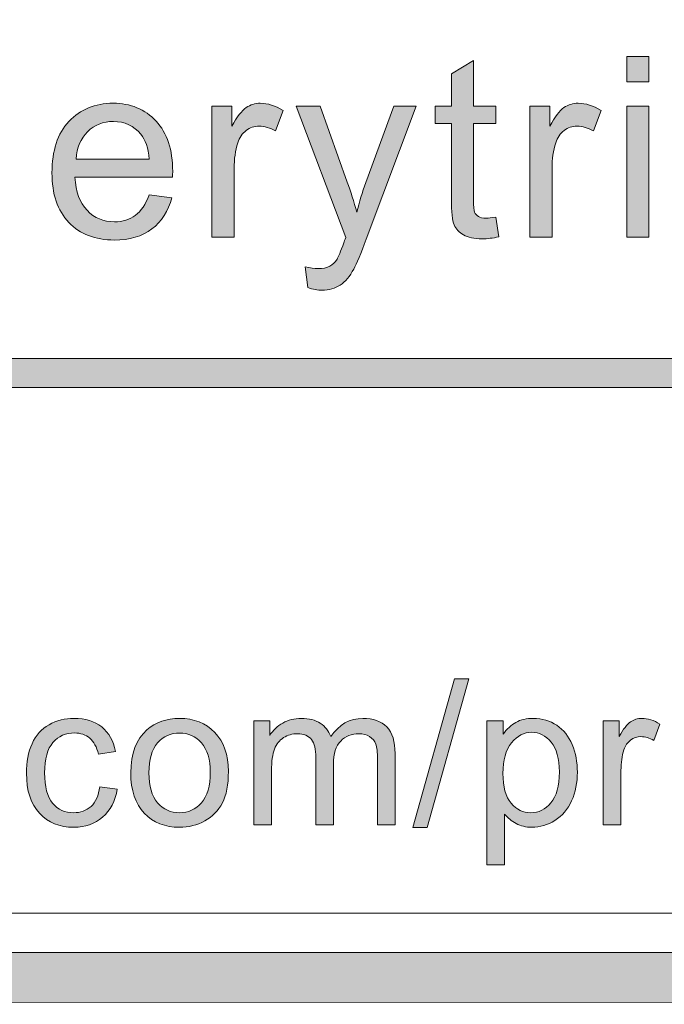
# Model space of a CAD drawing. Units: inches. Extents: x 0 to 8.9, y -11 to 2.
# Drawn here: x 2.8 to 3.2, y -10.6 to -10.1 of the extents above; entities that cross this region are included whole.
import ezdxf

# ---------------------------------------------------------------- set-up
doc = ezdxf.new("R2010")
doc.units = ezdxf.units.IN
doc.header["$MEASUREMENT"] = 0
doc.layers.add('Layer 1', color=7, linetype='Continuous', lineweight=0)

# ---------------------------------------------------------------- blocks, each defined once
blk = doc.blocks.new('Block_5')
at = {"layer": 'Layer 1'}
h = blk.add_hatch(color=7, dxfattribs=at)
h.dxf.hatch_style = 2
edge = h.paths.add_edge_path()
edge.add_spline(control_points=[(3.07498, -10.24391), (3.07498, -10.24391), (3.07652, -10.25338), (3.07652, -10.25338), (3.07351, -10.25401), (3.07081, -10.25433), (3.06843, -10.25433), (3.06453, -10.25433), (3.06152, -10.25372), (3.05938, -10.25248), (3.05723, -10.25126), (3.05573, -10.24963), (3.05485, -10.24764), (3.05398, -10.24563), (3.05354, -10.24141), (3.05354, -10.23499), (3.05354, -10.23499), (3.05354, -10.19859), (3.05354, -10.19859), (3.05354, -10.19859), (3.04568, -10.19859), (3.04568, -10.19859), (3.04568, -10.19859), (3.04568, -10.19027), (3.04568, -10.19027), (3.04568, -10.19027), (3.05354, -10.19027), (3.05354, -10.19027), (3.05354, -10.19027), (3.05354, -10.1746), (3.05354, -10.1746), (3.05354, -10.1746), (3.0642, -10.16817), (3.0642, -10.16817), (3.0642, -10.16817), (3.0642, -10.19027), (3.0642, -10.19027), (3.0642, -10.19027), (3.07498, -10.19027), (3.07498, -10.19027), (3.07498, -10.19027), (3.07498, -10.19859), (3.07498, -10.19859), (3.07498, -10.19859), (3.0642, -10.19859), (3.0642, -10.19859), (3.0642, -10.19859), (3.0642, -10.23558), (3.0642, -10.23558), (3.0642, -10.23863), (3.06439, -10.2406), (3.06477, -10.24147), (3.06514, -10.24235), (3.06576, -10.24304), (3.06661, -10.24356), (3.06746, -10.24407), (3.06868, -10.24433), (3.07027, -10.24433), (3.07147, -10.24433), (3.07303, -10.24419), (3.07498, -10.24391)], knot_values=[0, 0, 0, 0, 1, 1, 1, 2, 2, 2, 3, 3, 3, 4, 4, 4, 5, 5, 5, 6, 6, 6, 7, 7, 7, 8, 8, 8, 9, 9, 9, 10, 10, 10, 11, 11, 11, 12, 12, 12, 13, 13, 13, 14, 14, 14, 15, 15, 15, 16, 16, 16, 17, 17, 17, 18, 18, 18, 19, 19, 19, 20, 20, 20, 20], degree=3, periodic=0)
h = blk.add_hatch(color=7, dxfattribs=at)
h.dxf.hatch_style = 2
edge = h.paths.add_edge_path()
edge.add_spline(control_points=[(3.1382, -10.2535), (3.1382, -10.2535), (3.1382, -10.19027), (3.1382, -10.19027), (3.1382, -10.19027), (3.14892, -10.19027), (3.14892, -10.19027), (3.14892, -10.19027), (3.14892, -10.2535), (3.14892, -10.2535), (3.14892, -10.2535), (3.1382, -10.2535), (3.1382, -10.2535)], knot_values=[0, 0, 0, 0, 1, 1, 1, 2, 2, 2, 3, 3, 3, 4, 4, 4, 4], degree=3, periodic=0)
edge = h.paths.add_edge_path()
edge.add_spline(control_points=[(3.1382, -10.17853), (3.1382, -10.17853), (3.1382, -10.16621), (3.1382, -10.16621), (3.1382, -10.16621), (3.14892, -10.16621), (3.14892, -10.16621), (3.14892, -10.16621), (3.14892, -10.17853), (3.14892, -10.17853), (3.14892, -10.17853), (3.1382, -10.17853), (3.1382, -10.17853)], knot_values=[0, 0, 0, 0, 1, 1, 1, 2, 2, 2, 3, 3, 3, 4, 4, 4, 4], degree=3, periodic=0)
h = blk.add_hatch(color=7, dxfattribs=at)
h.dxf.hatch_style = 2
edge = h.paths.add_edge_path()
edge.add_spline(control_points=[(2.87234, -10.21581), (2.87234, -10.21581), (2.90765, -10.21581), (2.90765, -10.21581), (2.90718, -10.21049), (2.90583, -10.2065), (2.90361, -10.20384), (2.90019, -10.19971), (2.89577, -10.19765), (2.89033, -10.19765), (2.8854, -10.19765), (2.88127, -10.1993), (2.87791, -10.20258), (2.87456, -10.20588), (2.8727, -10.21029), (2.87234, -10.21581)], knot_values=[0, 0, 0, 0, 1, 1, 1, 2, 2, 2, 3, 3, 3, 4, 4, 4, 5, 5, 5, 5], degree=3, periodic=0)
edge = h.paths.add_edge_path()
edge.add_spline(control_points=[(2.90754, -10.23314), (2.90754, -10.23314), (2.91861, -10.23451), (2.91861, -10.23451), (2.91686, -10.24098), (2.91363, -10.246), (2.9089, -10.24957), (2.90418, -10.25315), (2.89815, -10.25492), (2.8908, -10.25492), (2.88155, -10.25492), (2.87422, -10.25208), (2.8688, -10.24638), (2.86338, -10.24068), (2.86068, -10.23269), (2.86068, -10.22241), (2.86068, -10.21178), (2.86341, -10.20352), (2.86889, -10.19765), (2.87437, -10.19177), (2.88148, -10.18883), (2.8902, -10.18883), (2.89866, -10.18883), (2.90557, -10.19172), (2.91093, -10.19747), (2.91629, -10.20322), (2.91897, -10.21132), (2.91897, -10.22176), (2.91897, -10.2224), (2.91895, -10.22335), (2.91891, -10.22462), (2.91891, -10.22462), (2.87175, -10.22462), (2.87175, -10.22462), (2.87214, -10.23157), (2.87411, -10.23688), (2.87764, -10.24057), (2.88118, -10.24428), (2.88559, -10.24612), (2.89086, -10.24612), (2.8948, -10.24612), (2.89815, -10.24509), (2.90093, -10.24301), (2.90371, -10.24095), (2.9059, -10.23766), (2.90754, -10.23314)], knot_values=[0, 0, 0, 0, 1, 1, 1, 2, 2, 2, 3, 3, 3, 4, 4, 4, 5, 5, 5, 6, 6, 6, 7, 7, 7, 8, 8, 8, 9, 9, 9, 10, 10, 10, 11, 11, 11, 12, 12, 12, 13, 13, 13, 14, 14, 14, 15, 15, 15, 15], degree=3, periodic=0)
h = blk.add_hatch(color=7, dxfattribs=at)
h.dxf.hatch_style = 2
edge = h.paths.add_edge_path()
edge.add_spline(control_points=[(2.93793, -10.2535), (2.93793, -10.2535), (2.93793, -10.19027), (2.93793, -10.19027), (2.93793, -10.19027), (2.94757, -10.19027), (2.94757, -10.19027), (2.94757, -10.19027), (2.94757, -10.19986), (2.94757, -10.19986), (2.95003, -10.19537), (2.9523, -10.19241), (2.95439, -10.19097), (2.95648, -10.18955), (2.95877, -10.18883), (2.96127, -10.18883), (2.96488, -10.18883), (2.96855, -10.18998), (2.97228, -10.19229), (2.97228, -10.19229), (2.96859, -10.20223), (2.96859, -10.20223), (2.96597, -10.20068), (2.96335, -10.19991), (2.96073, -10.19991), (2.95839, -10.19991), (2.95629, -10.20062), (2.95442, -10.20203), (2.95256, -10.20344), (2.95123, -10.20539), (2.95043, -10.20789), (2.94924, -10.2117), (2.94864, -10.21586), (2.94864, -10.22039), (2.94864, -10.22039), (2.94864, -10.2535), (2.94864, -10.2535), (2.94864, -10.2535), (2.93793, -10.2535), (2.93793, -10.2535)], knot_values=[0, 0, 0, 0, 1, 1, 1, 2, 2, 2, 3, 3, 3, 4, 4, 4, 5, 5, 5, 6, 6, 6, 7, 7, 7, 8, 8, 8, 9, 9, 9, 10, 10, 10, 11, 11, 11, 12, 12, 12, 13, 13, 13, 13], degree=3, periodic=0)
h = blk.add_hatch(color=7, dxfattribs=at)
h.dxf.hatch_style = 2
edge = h.paths.add_edge_path()
edge.add_spline(control_points=[(3.09144, -10.2535), (3.09144, -10.2535), (3.09144, -10.19027), (3.09144, -10.19027), (3.09144, -10.19027), (3.10108, -10.19027), (3.10108, -10.19027), (3.10108, -10.19027), (3.10108, -10.19986), (3.10108, -10.19986), (3.10354, -10.19537), (3.10581, -10.19241), (3.1079, -10.19097), (3.10999, -10.18955), (3.11228, -10.18883), (3.11478, -10.18883), (3.11839, -10.18883), (3.12206, -10.18998), (3.12579, -10.19229), (3.12579, -10.19229), (3.1221, -10.20223), (3.1221, -10.20223), (3.11948, -10.20068), (3.11686, -10.19991), (3.11424, -10.19991), (3.1119, -10.19991), (3.1098, -10.20062), (3.10793, -10.20203), (3.10607, -10.20344), (3.10474, -10.20539), (3.10394, -10.20789), (3.10275, -10.2117), (3.10215, -10.21586), (3.10215, -10.22039), (3.10215, -10.22039), (3.10215, -10.2535), (3.10215, -10.2535), (3.10215, -10.2535), (3.09144, -10.2535), (3.09144, -10.2535)], knot_values=[0, 0, 0, 0, 1, 1, 1, 2, 2, 2, 3, 3, 3, 4, 4, 4, 5, 5, 5, 6, 6, 6, 7, 7, 7, 8, 8, 8, 9, 9, 9, 10, 10, 10, 11, 11, 11, 12, 12, 12, 13, 13, 13, 13], degree=3, periodic=0)
h = blk.add_hatch(color=7, dxfattribs=at)
h.dxf.hatch_style = 2
edge = h.paths.add_edge_path()
edge.add_spline(control_points=[(2.98415, -10.27786), (2.98415, -10.27786), (2.98296, -10.2678), (2.98296, -10.2678), (2.9853, -10.26842), (2.98735, -10.26874), (2.9891, -10.26874), (2.99148, -10.26874), (2.99338, -10.26835), (2.99481, -10.26755), (2.99624, -10.26675), (2.99741, -10.26565), (2.99832, -10.26421), (2.999, -10.26314), (3.00009, -10.26048), (3.0016, -10.25624), (3.0018, -10.25564), (3.00212, -10.25477), (3.00255, -10.25362), (3.00255, -10.25362), (2.97856, -10.19027), (2.97856, -10.19027), (2.97856, -10.19027), (2.99011, -10.19027), (2.99011, -10.19027), (2.99011, -10.19027), (3.00327, -10.22689), (3.00327, -10.22689), (3.00497, -10.23153), (3.0065, -10.23641), (3.00785, -10.24154), (3.00908, -10.23661), (3.01055, -10.23181), (3.01225, -10.22712), (3.01225, -10.22712), (3.02577, -10.19027), (3.02577, -10.19027), (3.02577, -10.19027), (3.03649, -10.19027), (3.03649, -10.19027), (3.03649, -10.19027), (3.01244, -10.25457), (3.01244, -10.25457), (3.00985, -10.26152), (3.00785, -10.2663), (3.00642, -10.26892), (3.00452, -10.27245), (3.00233, -10.27504), (2.99987, -10.27669), (2.99741, -10.27833), (2.99447, -10.27916), (2.99106, -10.27916), (2.98899, -10.27916), (2.98669, -10.27873), (2.98415, -10.27786)], knot_values=[0, 0, 0, 0, 1, 1, 1, 2, 2, 2, 3, 3, 3, 4, 4, 4, 5, 5, 5, 6, 6, 6, 7, 7, 7, 8, 8, 8, 9, 9, 9, 10, 10, 10, 11, 11, 11, 12, 12, 12, 13, 13, 13, 14, 14, 14, 15, 15, 15, 16, 16, 16, 17, 17, 17, 18, 18, 18, 18], degree=3, periodic=0)
for points, knots in [([(3.07498, -10.24391), (3.07498, -10.24391), (3.07652, -10.25338), (3.07652, -10.25338), (3.07351, -10.25401), (3.07081, -10.25433), (3.06843, -10.25433), (3.06453, -10.25433), (3.06152, -10.25372), (3.05938, -10.25248), (3.05723, -10.25126), (3.05573, -10.24963), (3.05485, -10.24764), (3.05398, -10.24563), (3.05354, -10.24141), (3.05354, -10.23499), (3.05354, -10.23499), (3.05354, -10.19859), (3.05354, -10.19859), (3.05354, -10.19859), (3.04568, -10.19859), (3.04568, -10.19859), (3.04568, -10.19859), (3.04568, -10.19027), (3.04568, -10.19027), (3.04568, -10.19027), (3.05354, -10.19027), (3.05354, -10.19027), (3.05354, -10.19027), (3.05354, -10.1746), (3.05354, -10.1746), (3.05354, -10.1746), (3.0642, -10.16817), (3.0642, -10.16817), (3.0642, -10.16817), (3.0642, -10.19027), (3.0642, -10.19027), (3.0642, -10.19027), (3.07498, -10.19027), (3.07498, -10.19027), (3.07498, -10.19027), (3.07498, -10.19859), (3.07498, -10.19859), (3.07498, -10.19859), (3.0642, -10.19859), (3.0642, -10.19859), (3.0642, -10.19859), (3.0642, -10.23558), (3.0642, -10.23558), (3.0642, -10.23863), (3.06439, -10.2406), (3.06477, -10.24147), (3.06514, -10.24235), (3.06576, -10.24304), (3.06661, -10.24356), (3.06746, -10.24407), (3.06868, -10.24433), (3.07027, -10.24433), (3.07147, -10.24433), (3.07303, -10.24419), (3.07498, -10.24391)], [0, 0, 0, 0, 1, 1, 1, 2, 2, 2, 3, 3, 3, 4, 4, 4, 5, 5, 5, 6, 6, 6, 7, 7, 7, 8, 8, 8, 9, 9, 9, 10, 10, 10, 11, 11, 11, 12, 12, 12, 13, 13, 13, 14, 14, 14, 15, 15, 15, 16, 16, 16, 17, 17, 17, 18, 18, 18, 19, 19, 19, 20, 20, 20, 20]), ([(3.1382, -10.17853), (3.1382, -10.17853), (3.1382, -10.16621), (3.1382, -10.16621), (3.1382, -10.16621), (3.14892, -10.16621), (3.14892, -10.16621), (3.14892, -10.16621), (3.14892, -10.17853), (3.14892, -10.17853), (3.14892, -10.17853), (3.1382, -10.17853), (3.1382, -10.17853)], [0, 0, 0, 0, 1, 1, 1, 2, 2, 2, 3, 3, 3, 4, 4, 4, 4]), ([(2.90754, -10.23314), (2.90754, -10.23314), (2.91861, -10.23451), (2.91861, -10.23451), (2.91686, -10.24098), (2.91363, -10.246), (2.9089, -10.24957), (2.90418, -10.25315), (2.89815, -10.25492), (2.8908, -10.25492), (2.88155, -10.25492), (2.87422, -10.25208), (2.8688, -10.24638), (2.86338, -10.24068), (2.86068, -10.23269), (2.86068, -10.22241), (2.86068, -10.21178), (2.86341, -10.20352), (2.86889, -10.19765), (2.87437, -10.19177), (2.88148, -10.18883), (2.8902, -10.18883), (2.89866, -10.18883), (2.90557, -10.19172), (2.91093, -10.19747), (2.91629, -10.20322), (2.91897, -10.21132), (2.91897, -10.22176), (2.91897, -10.2224), (2.91895, -10.22335), (2.91891, -10.22462), (2.91891, -10.22462), (2.87175, -10.22462), (2.87175, -10.22462), (2.87214, -10.23157), (2.87411, -10.23688), (2.87764, -10.24057), (2.88118, -10.24428), (2.88559, -10.24612), (2.89086, -10.24612), (2.8948, -10.24612), (2.89815, -10.24509), (2.90093, -10.24301), (2.90371, -10.24095), (2.9059, -10.23766), (2.90754, -10.23314)], [0, 0, 0, 0, 1, 1, 1, 2, 2, 2, 3, 3, 3, 4, 4, 4, 5, 5, 5, 6, 6, 6, 7, 7, 7, 8, 8, 8, 9, 9, 9, 10, 10, 10, 11, 11, 11, 12, 12, 12, 13, 13, 13, 14, 14, 14, 15, 15, 15, 15]), ([(2.93793, -10.2535), (2.93793, -10.2535), (2.93793, -10.19027), (2.93793, -10.19027), (2.93793, -10.19027), (2.94757, -10.19027), (2.94757, -10.19027), (2.94757, -10.19027), (2.94757, -10.19986), (2.94757, -10.19986), (2.95003, -10.19537), (2.9523, -10.19241), (2.95439, -10.19097), (2.95648, -10.18955), (2.95877, -10.18883), (2.96127, -10.18883), (2.96488, -10.18883), (2.96855, -10.18998), (2.97228, -10.19229), (2.97228, -10.19229), (2.96859, -10.20223), (2.96859, -10.20223), (2.96597, -10.20068), (2.96335, -10.19991), (2.96073, -10.19991), (2.95839, -10.19991), (2.95629, -10.20062), (2.95442, -10.20203), (2.95256, -10.20344), (2.95123, -10.20539), (2.95043, -10.20789), (2.94924, -10.2117), (2.94864, -10.21586), (2.94864, -10.22039), (2.94864, -10.22039), (2.94864, -10.2535), (2.94864, -10.2535), (2.94864, -10.2535), (2.93793, -10.2535), (2.93793, -10.2535)], [0, 0, 0, 0, 1, 1, 1, 2, 2, 2, 3, 3, 3, 4, 4, 4, 5, 5, 5, 6, 6, 6, 7, 7, 7, 8, 8, 8, 9, 9, 9, 10, 10, 10, 11, 11, 11, 12, 12, 12, 13, 13, 13, 13]), ([(3.09144, -10.2535), (3.09144, -10.2535), (3.09144, -10.19027), (3.09144, -10.19027), (3.09144, -10.19027), (3.10108, -10.19027), (3.10108, -10.19027), (3.10108, -10.19027), (3.10108, -10.19986), (3.10108, -10.19986), (3.10354, -10.19537), (3.10581, -10.19241), (3.1079, -10.19097), (3.10999, -10.18955), (3.11228, -10.18883), (3.11478, -10.18883), (3.11839, -10.18883), (3.12206, -10.18998), (3.12579, -10.19229), (3.12579, -10.19229), (3.1221, -10.20223), (3.1221, -10.20223), (3.11948, -10.20068), (3.11686, -10.19991), (3.11424, -10.19991), (3.1119, -10.19991), (3.1098, -10.20062), (3.10793, -10.20203), (3.10607, -10.20344), (3.10474, -10.20539), (3.10394, -10.20789), (3.10275, -10.2117), (3.10215, -10.21586), (3.10215, -10.22039), (3.10215, -10.22039), (3.10215, -10.2535), (3.10215, -10.2535), (3.10215, -10.2535), (3.09144, -10.2535), (3.09144, -10.2535)], [0, 0, 0, 0, 1, 1, 1, 2, 2, 2, 3, 3, 3, 4, 4, 4, 5, 5, 5, 6, 6, 6, 7, 7, 7, 8, 8, 8, 9, 9, 9, 10, 10, 10, 11, 11, 11, 12, 12, 12, 13, 13, 13, 13]), ([(2.98415, -10.27786), (2.98415, -10.27786), (2.98296, -10.2678), (2.98296, -10.2678), (2.9853, -10.26842), (2.98735, -10.26874), (2.9891, -10.26874), (2.99148, -10.26874), (2.99338, -10.26835), (2.99481, -10.26755), (2.99624, -10.26675), (2.99741, -10.26565), (2.99832, -10.26421), (2.999, -10.26314), (3.00009, -10.26048), (3.0016, -10.25624), (3.0018, -10.25564), (3.00212, -10.25477), (3.00255, -10.25362), (3.00255, -10.25362), (2.97856, -10.19027), (2.97856, -10.19027), (2.97856, -10.19027), (2.99011, -10.19027), (2.99011, -10.19027), (2.99011, -10.19027), (3.00327, -10.22689), (3.00327, -10.22689), (3.00497, -10.23153), (3.0065, -10.23641), (3.00785, -10.24154), (3.00908, -10.23661), (3.01055, -10.23181), (3.01225, -10.22712), (3.01225, -10.22712), (3.02577, -10.19027), (3.02577, -10.19027), (3.02577, -10.19027), (3.03649, -10.19027), (3.03649, -10.19027), (3.03649, -10.19027), (3.01244, -10.25457), (3.01244, -10.25457), (3.00985, -10.26152), (3.00785, -10.2663), (3.00642, -10.26892), (3.00452, -10.27245), (3.00233, -10.27504), (2.99987, -10.27669), (2.99741, -10.27833), (2.99447, -10.27916), (2.99106, -10.27916), (2.98899, -10.27916), (2.98669, -10.27873), (2.98415, -10.27786)], [0, 0, 0, 0, 1, 1, 1, 2, 2, 2, 3, 3, 3, 4, 4, 4, 5, 5, 5, 6, 6, 6, 7, 7, 7, 8, 8, 8, 9, 9, 9, 10, 10, 10, 11, 11, 11, 12, 12, 12, 13, 13, 13, 14, 14, 14, 15, 15, 15, 16, 16, 16, 17, 17, 17, 18, 18, 18, 18]), ([(3.1382, -10.2535), (3.1382, -10.2535), (3.1382, -10.19027), (3.1382, -10.19027), (3.1382, -10.19027), (3.14892, -10.19027), (3.14892, -10.19027), (3.14892, -10.19027), (3.14892, -10.2535), (3.14892, -10.2535), (3.14892, -10.2535), (3.1382, -10.2535), (3.1382, -10.2535)], [0, 0, 0, 0, 1, 1, 1, 2, 2, 2, 3, 3, 3, 4, 4, 4, 4]), ([(2.87234, -10.21581), (2.87234, -10.21581), (2.90765, -10.21581), (2.90765, -10.21581), (2.90718, -10.21049), (2.90583, -10.2065), (2.90361, -10.20384), (2.90019, -10.19971), (2.89577, -10.19765), (2.89033, -10.19765), (2.8854, -10.19765), (2.88127, -10.1993), (2.87791, -10.20258), (2.87456, -10.20588), (2.8727, -10.21029), (2.87234, -10.21581)], [0, 0, 0, 0, 1, 1, 1, 2, 2, 2, 3, 3, 3, 4, 4, 4, 5, 5, 5, 5])]:
    blk.add_open_spline(points, degree=3, knots=knots, dxfattribs=at)
blk = doc.blocks.new('Block_4')
at = {"layer": 'Layer 1'}
blk.add_blockref('Block_5', (0, 0), dxfattribs=at)
blk = doc.blocks.new('Block_7')
at = {"layer": 'Layer 1'}
h = blk.add_hatch(color=7, dxfattribs=at)
h.dxf.hatch_style = 2
edge = h.paths.add_edge_path()
edge.add_spline(control_points=[(3.03494, -10.53867), (3.03494, -10.53867), (3.05507, -10.46686), (3.05507, -10.46686), (3.05507, -10.46686), (3.06189, -10.46686), (3.06189, -10.46686), (3.06189, -10.46686), (3.04181, -10.53867), (3.04181, -10.53867), (3.04181, -10.53867), (3.03494, -10.53867), (3.03494, -10.53867)], knot_values=[0, 0, 0, 0, 1, 1, 1, 2, 2, 2, 3, 3, 3, 4, 4, 4, 4], degree=3, periodic=0)
h = blk.add_hatch(color=7, dxfattribs=at)
h.dxf.hatch_style = 2
edge = h.paths.add_edge_path()
edge.add_spline(control_points=[(2.88381, -10.51906), (2.88381, -10.51906), (2.89219, -10.52016), (2.89219, -10.52016), (2.89128, -10.52593), (2.88893, -10.53045), (2.88516, -10.53372), (2.88138, -10.53699), (2.87675, -10.53863), (2.87126, -10.53863), (2.86437, -10.53863), (2.85883, -10.53638), (2.85465, -10.53187), (2.85046, -10.52737), (2.84838, -10.52093), (2.84838, -10.51252), (2.84838, -10.50709), (2.84928, -10.50235), (2.85107, -10.49826), (2.85287, -10.49419), (2.85561, -10.49114), (2.85929, -10.4891), (2.86297, -10.48706), (2.86697, -10.48604), (2.8713, -10.48604), (2.87676, -10.48604), (2.88123, -10.48743), (2.8847, -10.49019), (2.88818, -10.49296), (2.89041, -10.49688), (2.89138, -10.50197), (2.89138, -10.50197), (2.8831, -10.50324), (2.8831, -10.50324), (2.8823, -10.49986), (2.88091, -10.49731), (2.87891, -10.49562), (2.8769, -10.49391), (2.87448, -10.49306), (2.87163, -10.49306), (2.86734, -10.49306), (2.86384, -10.4946), (2.86117, -10.49768), (2.85848, -10.50076), (2.85714, -10.50563), (2.85714, -10.51229), (2.85714, -10.51904), (2.85843, -10.52395), (2.86102, -10.52702), (2.86361, -10.53008), (2.86699, -10.53162), (2.87116, -10.53162), (2.8745, -10.53162), (2.8773, -10.53059), (2.87954, -10.52854), (2.88179, -10.52649), (2.88321, -10.52333), (2.88381, -10.51906)], knot_values=[0, 0, 0, 0, 1, 1, 1, 2, 2, 2, 3, 3, 3, 4, 4, 4, 5, 5, 5, 6, 6, 6, 7, 7, 7, 8, 8, 8, 9, 9, 9, 10, 10, 10, 11, 11, 11, 12, 12, 12, 13, 13, 13, 14, 14, 14, 15, 15, 15, 16, 16, 16, 17, 17, 17, 18, 18, 18, 19, 19, 19, 19], degree=3, periodic=0)
h = blk.add_hatch(color=7, dxfattribs=at)
h.dxf.hatch_style = 2
edge = h.paths.add_edge_path()
edge.add_spline(control_points=[(2.9075, -10.51233), (2.9075, -10.51877), (2.9089, -10.5236), (2.91172, -10.5268), (2.91452, -10.53002), (2.91806, -10.53162), (2.92232, -10.53162), (2.92655, -10.53162), (2.93008, -10.53), (2.93289, -10.52679), (2.9357, -10.52356), (2.93711, -10.51865), (2.93711, -10.51206), (2.93711, -10.50583), (2.93569, -10.50111), (2.93287, -10.49791), (2.93004, -10.49471), (2.92653, -10.49311), (2.92232, -10.49311), (2.91806, -10.49311), (2.91452, -10.4947), (2.91172, -10.49788), (2.9089, -10.50107), (2.9075, -10.5059), (2.9075, -10.51233)], knot_values=[0, 0, 0, 0, 1, 1, 1, 2, 2, 2, 3, 3, 3, 4, 4, 4, 5, 5, 5, 6, 6, 6, 7, 7, 7, 8, 8, 8, 8], degree=3, periodic=0)
edge = h.paths.add_edge_path()
edge.add_spline(control_points=[(2.89874, -10.51233), (2.89874, -10.50302), (2.90133, -10.49612), (2.90651, -10.49163), (2.91083, -10.48792), (2.9161, -10.48604), (2.92232, -10.48604), (2.92924, -10.48604), (2.9349, -10.48831), (2.93928, -10.49284), (2.94367, -10.49737), (2.94587, -10.50363), (2.94587, -10.51162), (2.94587, -10.51809), (2.9449, -10.52319), (2.94295, -10.5269), (2.94101, -10.53061), (2.93818, -10.53349), (2.93448, -10.53555), (2.93077, -10.5376), (2.92672, -10.53863), (2.92232, -10.53863), (2.91528, -10.53863), (2.90959, -10.53636), (2.90525, -10.53185), (2.90091, -10.52733), (2.89874, -10.52083), (2.89874, -10.51233)], knot_values=[0, 0, 0, 0, 1, 1, 1, 2, 2, 2, 3, 3, 3, 4, 4, 4, 5, 5, 5, 6, 6, 6, 7, 7, 7, 8, 8, 8, 9, 9, 9, 9], degree=3, periodic=0)
h = blk.add_hatch(color=7, dxfattribs=at)
h.dxf.hatch_style = 2
edge = h.paths.add_edge_path()
edge.add_spline(control_points=[(2.9582, -10.53749), (2.9582, -10.53749), (2.9582, -10.48718), (2.9582, -10.48718), (2.9582, -10.48718), (2.96583, -10.48718), (2.96583, -10.48718), (2.96583, -10.48718), (2.96583, -10.49424), (2.96583, -10.49424), (2.9674, -10.49178), (2.9695, -10.4898), (2.97213, -10.48829), (2.97475, -10.48679), (2.97773, -10.48604), (2.98108, -10.48604), (2.9848, -10.48604), (2.98786, -10.48682), (2.99024, -10.48836), (2.99263, -10.48991), (2.99431, -10.49208), (2.99529, -10.49486), (2.99927, -10.48899), (3.00445, -10.48604), (3.01082, -10.48604), (3.01581, -10.48604), (3.01965, -10.48743), (3.02234, -10.49019), (3.02502, -10.49296), (3.02636, -10.49721), (3.02636, -10.50296), (3.02636, -10.50296), (3.02636, -10.53749), (3.02636, -10.53749), (3.02636, -10.53749), (3.01788, -10.53749), (3.01788, -10.53749), (3.01788, -10.53749), (3.01788, -10.50581), (3.01788, -10.50581), (3.01788, -10.50239), (3.01761, -10.49993), (3.01706, -10.49843), (3.0165, -10.49693), (3.0155, -10.49573), (3.01404, -10.49481), (3.01259, -10.4939), (3.01089, -10.49344), (3.00893, -10.49344), (3.00539, -10.49344), (3.00245, -10.49462), (3.00012, -10.49696), (2.99778, -10.49932), (2.99662, -10.50308), (2.99662, -10.50826), (2.99662, -10.50826), (2.99662, -10.53749), (2.99662, -10.53749), (2.99662, -10.53749), (2.98808, -10.53749), (2.98808, -10.53749), (2.98808, -10.53749), (2.98808, -10.5048), (2.98808, -10.5048), (2.98808, -10.50102), (2.98739, -10.49817), (2.986, -10.49628), (2.98461, -10.49438), (2.98234, -10.49344), (2.97918, -10.49344), (2.97678, -10.49344), (2.97456, -10.49407), (2.97253, -10.49533), (2.97049, -10.4966), (2.96901, -10.49844), (2.9681, -10.50087), (2.96718, -10.50331), (2.96672, -10.50681), (2.96672, -10.51139), (2.96672, -10.51139), (2.96672, -10.53749), (2.96672, -10.53749), (2.96672, -10.53749), (2.9582, -10.53749), (2.9582, -10.53749)], knot_values=[0, 0, 0, 0, 1, 1, 1, 2, 2, 2, 3, 3, 3, 4, 4, 4, 5, 5, 5, 6, 6, 6, 7, 7, 7, 8, 8, 8, 9, 9, 9, 10, 10, 10, 11, 11, 11, 12, 12, 12, 13, 13, 13, 14, 14, 14, 15, 15, 15, 16, 16, 16, 17, 17, 17, 18, 18, 18, 19, 19, 19, 20, 20, 20, 21, 21, 21, 22, 22, 22, 23, 23, 23, 24, 24, 24, 25, 25, 25, 26, 26, 26, 27, 27, 27, 28, 28, 28, 28], degree=3, periodic=0)
h = blk.add_hatch(color=7, dxfattribs=at)
h.dxf.hatch_style = 2
edge = h.paths.add_edge_path()
edge.add_spline(control_points=[(3.07844, -10.51261), (3.07844, -10.5191), (3.07975, -10.52389), (3.08236, -10.52698), (3.08499, -10.53007), (3.08816, -10.53162), (3.09189, -10.53162), (3.09568, -10.53162), (3.09892, -10.53002), (3.10162, -10.5268), (3.10432, -10.5236), (3.10567, -10.51864), (3.10567, -10.51191), (3.10567, -10.50549), (3.10435, -10.50071), (3.10172, -10.4975), (3.09908, -10.49432), (3.09593, -10.49273), (3.09226, -10.49273), (3.08864, -10.49273), (3.08542, -10.49443), (3.08263, -10.49782), (3.07983, -10.50121), (3.07844, -10.50614), (3.07844, -10.51261)], knot_values=[0, 0, 0, 0, 1, 1, 1, 2, 2, 2, 3, 3, 3, 4, 4, 4, 5, 5, 5, 6, 6, 6, 7, 7, 7, 8, 8, 8, 8], degree=3, periodic=0)
edge = h.paths.add_edge_path()
edge.add_spline(control_points=[(3.07071, -10.55676), (3.07071, -10.55676), (3.07071, -10.48718), (3.07071, -10.48718), (3.07071, -10.48718), (3.07848, -10.48718), (3.07848, -10.48718), (3.07848, -10.48718), (3.07848, -10.49372), (3.07848, -10.49372), (3.08032, -10.49116), (3.08238, -10.48924), (3.08469, -10.48797), (3.08699, -10.48668), (3.08979, -10.48604), (3.09307, -10.48604), (3.09736, -10.48604), (3.10116, -10.48716), (3.10444, -10.48937), (3.10773, -10.49158), (3.1102, -10.4947), (3.11188, -10.49871), (3.11355, -10.50274), (3.11439, -10.50716), (3.11439, -10.51196), (3.11439, -10.5171), (3.11346, -10.52174), (3.11162, -10.52587), (3.10977, -10.52998), (3.10708, -10.53314), (3.10356, -10.53533), (3.10004, -10.53753), (3.09634, -10.53863), (3.09245, -10.53863), (3.08961, -10.53863), (3.08706, -10.53803), (3.0848, -10.53682), (3.08255, -10.53563), (3.08069, -10.53411), (3.07924, -10.53228), (3.07924, -10.53228), (3.07924, -10.55676), (3.07924, -10.55676), (3.07924, -10.55676), (3.07071, -10.55676), (3.07071, -10.55676)], knot_values=[0, 0, 0, 0, 1, 1, 1, 2, 2, 2, 3, 3, 3, 4, 4, 4, 5, 5, 5, 6, 6, 6, 7, 7, 7, 8, 8, 8, 9, 9, 9, 10, 10, 10, 11, 11, 11, 12, 12, 12, 13, 13, 13, 14, 14, 14, 15, 15, 15, 15], degree=3, periodic=0)
h = blk.add_hatch(color=7, dxfattribs=at)
h.dxf.hatch_style = 2
edge = h.paths.add_edge_path()
edge.add_spline(control_points=[(3.12691, -10.53749), (3.12691, -10.53749), (3.12691, -10.48718), (3.12691, -10.48718), (3.12691, -10.48718), (3.13458, -10.48718), (3.13458, -10.48718), (3.13458, -10.48718), (3.13458, -10.49481), (3.13458, -10.49481), (3.13654, -10.49124), (3.13835, -10.48889), (3.14, -10.48775), (3.14166, -10.48661), (3.14349, -10.48604), (3.14547, -10.48604), (3.14835, -10.48604), (3.15127, -10.48697), (3.15424, -10.4888), (3.15424, -10.4888), (3.1513, -10.4967), (3.1513, -10.4967), (3.14922, -10.49547), (3.14714, -10.49486), (3.14505, -10.49486), (3.14318, -10.49486), (3.14151, -10.49542), (3.14003, -10.49654), (3.13854, -10.49765), (3.13749, -10.49921), (3.13685, -10.50121), (3.1359, -10.50423), (3.13543, -10.50755), (3.13543, -10.51115), (3.13543, -10.51115), (3.13543, -10.53749), (3.13543, -10.53749), (3.13543, -10.53749), (3.12691, -10.53749), (3.12691, -10.53749)], knot_values=[0, 0, 0, 0, 1, 1, 1, 2, 2, 2, 3, 3, 3, 4, 4, 4, 5, 5, 5, 6, 6, 6, 7, 7, 7, 8, 8, 8, 9, 9, 9, 10, 10, 10, 11, 11, 11, 12, 12, 12, 13, 13, 13, 13], degree=3, periodic=0)
for points, knots in [([(3.03494, -10.53867), (3.03494, -10.53867), (3.05507, -10.46686), (3.05507, -10.46686), (3.05507, -10.46686), (3.06189, -10.46686), (3.06189, -10.46686), (3.06189, -10.46686), (3.04181, -10.53867), (3.04181, -10.53867), (3.04181, -10.53867), (3.03494, -10.53867), (3.03494, -10.53867)], [0, 0, 0, 0, 1, 1, 1, 2, 2, 2, 3, 3, 3, 4, 4, 4, 4]), ([(2.88381, -10.51906), (2.88381, -10.51906), (2.89219, -10.52016), (2.89219, -10.52016), (2.89128, -10.52593), (2.88893, -10.53045), (2.88516, -10.53372), (2.88138, -10.53699), (2.87675, -10.53863), (2.87126, -10.53863), (2.86437, -10.53863), (2.85883, -10.53638), (2.85465, -10.53187), (2.85046, -10.52737), (2.84838, -10.52093), (2.84838, -10.51252), (2.84838, -10.50709), (2.84928, -10.50235), (2.85107, -10.49826), (2.85287, -10.49419), (2.85561, -10.49114), (2.85929, -10.4891), (2.86297, -10.48706), (2.86697, -10.48604), (2.8713, -10.48604), (2.87676, -10.48604), (2.88123, -10.48743), (2.8847, -10.49019), (2.88818, -10.49296), (2.89041, -10.49688), (2.89138, -10.50197), (2.89138, -10.50197), (2.8831, -10.50324), (2.8831, -10.50324), (2.8823, -10.49986), (2.88091, -10.49731), (2.87891, -10.49562), (2.8769, -10.49391), (2.87448, -10.49306), (2.87163, -10.49306), (2.86734, -10.49306), (2.86384, -10.4946), (2.86117, -10.49768), (2.85848, -10.50076), (2.85714, -10.50563), (2.85714, -10.51229), (2.85714, -10.51904), (2.85843, -10.52395), (2.86102, -10.52702), (2.86361, -10.53008), (2.86699, -10.53162), (2.87116, -10.53162), (2.8745, -10.53162), (2.8773, -10.53059), (2.87954, -10.52854), (2.88179, -10.52649), (2.88321, -10.52333), (2.88381, -10.51906)], [0, 0, 0, 0, 1, 1, 1, 2, 2, 2, 3, 3, 3, 4, 4, 4, 5, 5, 5, 6, 6, 6, 7, 7, 7, 8, 8, 8, 9, 9, 9, 10, 10, 10, 11, 11, 11, 12, 12, 12, 13, 13, 13, 14, 14, 14, 15, 15, 15, 16, 16, 16, 17, 17, 17, 18, 18, 18, 19, 19, 19, 19]), ([(2.89874, -10.51233), (2.89874, -10.50302), (2.90133, -10.49612), (2.90651, -10.49163), (2.91083, -10.48792), (2.9161, -10.48604), (2.92232, -10.48604), (2.92924, -10.48604), (2.9349, -10.48831), (2.93928, -10.49284), (2.94367, -10.49737), (2.94587, -10.50363), (2.94587, -10.51162), (2.94587, -10.51809), (2.9449, -10.52319), (2.94295, -10.5269), (2.94101, -10.53061), (2.93818, -10.53349), (2.93448, -10.53555), (2.93077, -10.5376), (2.92672, -10.53863), (2.92232, -10.53863), (2.91528, -10.53863), (2.90959, -10.53636), (2.90525, -10.53185), (2.90091, -10.52733), (2.89874, -10.52083), (2.89874, -10.51233)], [0, 0, 0, 0, 1, 1, 1, 2, 2, 2, 3, 3, 3, 4, 4, 4, 5, 5, 5, 6, 6, 6, 7, 7, 7, 8, 8, 8, 9, 9, 9, 9]), ([(2.9582, -10.53749), (2.9582, -10.53749), (2.9582, -10.48718), (2.9582, -10.48718), (2.9582, -10.48718), (2.96583, -10.48718), (2.96583, -10.48718), (2.96583, -10.48718), (2.96583, -10.49424), (2.96583, -10.49424), (2.9674, -10.49178), (2.9695, -10.4898), (2.97213, -10.48829), (2.97475, -10.48679), (2.97773, -10.48604), (2.98108, -10.48604), (2.9848, -10.48604), (2.98786, -10.48682), (2.99024, -10.48836), (2.99263, -10.48991), (2.99431, -10.49208), (2.99529, -10.49486), (2.99927, -10.48899), (3.00445, -10.48604), (3.01082, -10.48604), (3.01581, -10.48604), (3.01965, -10.48743), (3.02234, -10.49019), (3.02502, -10.49296), (3.02636, -10.49721), (3.02636, -10.50296), (3.02636, -10.50296), (3.02636, -10.53749), (3.02636, -10.53749), (3.02636, -10.53749), (3.01788, -10.53749), (3.01788, -10.53749), (3.01788, -10.53749), (3.01788, -10.50581), (3.01788, -10.50581), (3.01788, -10.50239), (3.01761, -10.49993), (3.01706, -10.49843), (3.0165, -10.49693), (3.0155, -10.49573), (3.01404, -10.49481), (3.01259, -10.4939), (3.01089, -10.49344), (3.00893, -10.49344), (3.00539, -10.49344), (3.00245, -10.49462), (3.00012, -10.49696), (2.99778, -10.49932), (2.99662, -10.50308), (2.99662, -10.50826), (2.99662, -10.50826), (2.99662, -10.53749), (2.99662, -10.53749), (2.99662, -10.53749), (2.98808, -10.53749), (2.98808, -10.53749), (2.98808, -10.53749), (2.98808, -10.5048), (2.98808, -10.5048), (2.98808, -10.50102), (2.98739, -10.49817), (2.986, -10.49628), (2.98461, -10.49438), (2.98234, -10.49344), (2.97918, -10.49344), (2.97678, -10.49344), (2.97456, -10.49407), (2.97253, -10.49533), (2.97049, -10.4966), (2.96901, -10.49844), (2.9681, -10.50087), (2.96718, -10.50331), (2.96672, -10.50681), (2.96672, -10.51139), (2.96672, -10.51139), (2.96672, -10.53749), (2.96672, -10.53749), (2.96672, -10.53749), (2.9582, -10.53749), (2.9582, -10.53749)], [0, 0, 0, 0, 1, 1, 1, 2, 2, 2, 3, 3, 3, 4, 4, 4, 5, 5, 5, 6, 6, 6, 7, 7, 7, 8, 8, 8, 9, 9, 9, 10, 10, 10, 11, 11, 11, 12, 12, 12, 13, 13, 13, 14, 14, 14, 15, 15, 15, 16, 16, 16, 17, 17, 17, 18, 18, 18, 19, 19, 19, 20, 20, 20, 21, 21, 21, 22, 22, 22, 23, 23, 23, 24, 24, 24, 25, 25, 25, 26, 26, 26, 27, 27, 27, 28, 28, 28, 28]), ([(3.07071, -10.55676), (3.07071, -10.55676), (3.07071, -10.48718), (3.07071, -10.48718), (3.07071, -10.48718), (3.07848, -10.48718), (3.07848, -10.48718), (3.07848, -10.48718), (3.07848, -10.49372), (3.07848, -10.49372), (3.08032, -10.49116), (3.08238, -10.48924), (3.08469, -10.48797), (3.08699, -10.48668), (3.08979, -10.48604), (3.09307, -10.48604), (3.09736, -10.48604), (3.10116, -10.48716), (3.10444, -10.48937), (3.10773, -10.49158), (3.1102, -10.4947), (3.11188, -10.49871), (3.11355, -10.50274), (3.11439, -10.50716), (3.11439, -10.51196), (3.11439, -10.5171), (3.11346, -10.52174), (3.11162, -10.52587), (3.10977, -10.52998), (3.10708, -10.53314), (3.10356, -10.53533), (3.10004, -10.53753), (3.09634, -10.53863), (3.09245, -10.53863), (3.08961, -10.53863), (3.08706, -10.53803), (3.0848, -10.53682), (3.08255, -10.53563), (3.08069, -10.53411), (3.07924, -10.53228), (3.07924, -10.53228), (3.07924, -10.55676), (3.07924, -10.55676), (3.07924, -10.55676), (3.07071, -10.55676), (3.07071, -10.55676)], [0, 0, 0, 0, 1, 1, 1, 2, 2, 2, 3, 3, 3, 4, 4, 4, 5, 5, 5, 6, 6, 6, 7, 7, 7, 8, 8, 8, 9, 9, 9, 10, 10, 10, 11, 11, 11, 12, 12, 12, 13, 13, 13, 14, 14, 14, 15, 15, 15, 15]), ([(3.12691, -10.53749), (3.12691, -10.53749), (3.12691, -10.48718), (3.12691, -10.48718), (3.12691, -10.48718), (3.13458, -10.48718), (3.13458, -10.48718), (3.13458, -10.48718), (3.13458, -10.49481), (3.13458, -10.49481), (3.13654, -10.49124), (3.13835, -10.48889), (3.14, -10.48775), (3.14166, -10.48661), (3.14349, -10.48604), (3.14547, -10.48604), (3.14835, -10.48604), (3.15127, -10.48697), (3.15424, -10.4888), (3.15424, -10.4888), (3.1513, -10.4967), (3.1513, -10.4967), (3.14922, -10.49547), (3.14714, -10.49486), (3.14505, -10.49486), (3.14318, -10.49486), (3.14151, -10.49542), (3.14003, -10.49654), (3.13854, -10.49765), (3.13749, -10.49921), (3.13685, -10.50121), (3.1359, -10.50423), (3.13543, -10.50755), (3.13543, -10.51115), (3.13543, -10.51115), (3.13543, -10.53749), (3.13543, -10.53749), (3.13543, -10.53749), (3.12691, -10.53749), (3.12691, -10.53749)], [0, 0, 0, 0, 1, 1, 1, 2, 2, 2, 3, 3, 3, 4, 4, 4, 5, 5, 5, 6, 6, 6, 7, 7, 7, 8, 8, 8, 9, 9, 9, 10, 10, 10, 11, 11, 11, 12, 12, 12, 13, 13, 13, 13]), ([(2.9075, -10.51233), (2.9075, -10.51877), (2.9089, -10.5236), (2.91172, -10.5268), (2.91452, -10.53002), (2.91806, -10.53162), (2.92232, -10.53162), (2.92655, -10.53162), (2.93008, -10.53), (2.93289, -10.52679), (2.9357, -10.52356), (2.93711, -10.51865), (2.93711, -10.51206), (2.93711, -10.50583), (2.93569, -10.50111), (2.93287, -10.49791), (2.93004, -10.49471), (2.92653, -10.49311), (2.92232, -10.49311), (2.91806, -10.49311), (2.91452, -10.4947), (2.91172, -10.49788), (2.9089, -10.50107), (2.9075, -10.5059), (2.9075, -10.51233)], [0, 0, 0, 0, 1, 1, 1, 2, 2, 2, 3, 3, 3, 4, 4, 4, 5, 5, 5, 6, 6, 6, 7, 7, 7, 8, 8, 8, 8]), ([(3.07844, -10.51261), (3.07844, -10.5191), (3.07975, -10.52389), (3.08236, -10.52698), (3.08499, -10.53007), (3.08816, -10.53162), (3.09189, -10.53162), (3.09568, -10.53162), (3.09892, -10.53002), (3.10162, -10.5268), (3.10432, -10.5236), (3.10567, -10.51864), (3.10567, -10.51191), (3.10567, -10.50549), (3.10435, -10.50071), (3.10172, -10.4975), (3.09908, -10.49432), (3.09593, -10.49273), (3.09226, -10.49273), (3.08864, -10.49273), (3.08542, -10.49443), (3.08263, -10.49782), (3.07983, -10.50121), (3.07844, -10.50614), (3.07844, -10.51261)], [0, 0, 0, 0, 1, 1, 1, 2, 2, 2, 3, 3, 3, 4, 4, 4, 5, 5, 5, 6, 6, 6, 7, 7, 7, 8, 8, 8, 8])]:
    blk.add_open_spline(points, degree=3, knots=knots, dxfattribs=at)
blk = doc.blocks.new('Block_6')
at = {"layer": 'Layer 1'}
blk.add_blockref('Block_7', (0, 0), dxfattribs=at)
blk = doc.blocks.new('Block_65')
at = {"layer": 'Layer 1'}
h = blk.add_hatch(color=7, dxfattribs=at)
h.dxf.hatch_style = 2
edge = h.paths.add_edge_path()
edge.add_spline(control_points=[(8.12683, -10.40198), (8.12683, -10.51072), (8.03837, -10.59917), (7.92964, -10.59917), (7.92964, -10.59917), (0.57207, -10.59917), (0.57207, -10.59917), (0.46334, -10.59917), (0.37488, -10.51072), (0.37488, -10.40198), (0.37488, -10.40198), (0.37488, -9.95636), (0.37488, -9.95636), (0.37488, -9.84762), (0.46334, -9.75917), (0.57207, -9.75917), (0.57207, -9.75917), (7.92964, -9.75917), (7.92964, -9.75917), (8.03837, -9.75917), (8.12683, -9.84762), (8.12683, -9.95636), (8.12683, -9.95636), (8.12683, -10.40198), (8.12683, -10.40198)], knot_values=[0, 0, 0, 0, 1, 1, 1, 2, 2, 2, 3, 3, 3, 4, 4, 4, 5, 5, 5, 6, 6, 6, 7, 7, 7, 8, 8, 8, 8], degree=3, periodic=0)
edge = h.paths.add_edge_path()
edge.add_spline(control_points=[(7.92964, -9.73417), (7.92964, -9.73417), (0.57207, -9.73417), (0.57207, -9.73417), (0.44935, -9.73417), (0.34988, -9.83365), (0.34988, -9.95636), (0.34988, -9.95636), (0.34988, -10.40198), (0.34988, -10.40198), (0.34988, -10.52469), (0.44935, -10.62417), (0.57207, -10.62417), (0.57207, -10.62417), (3.78723, -10.62289), (3.78723, -10.62289), (3.78723, -10.62289), (4.71448, -10.62289), (4.71448, -10.62289), (4.71448, -10.62289), (7.92964, -10.62417), (7.92964, -10.62417), (8.05235, -10.62417), (8.15182, -10.52469), (8.15182, -10.40198), (8.15182, -10.40198), (8.15182, -9.95636), (8.15182, -9.95636), (8.15182, -9.83365), (8.05235, -9.73417), (7.92964, -9.73417)], knot_values=[0, 0, 0, 0, 1, 1, 1, 2, 2, 2, 3, 3, 3, 4, 4, 4, 5, 5, 5, 6, 6, 6, 7, 7, 7, 8, 8, 8, 9, 9, 9, 10, 10, 10, 10], degree=3, periodic=0)
edge.add_line((7.92964, -9.73417), (7.92964, -9.73417))
h = blk.add_hatch(color=7, dxfattribs=at)
h.dxf.hatch_style = 2
edge = h.paths.add_edge_path()
edge.add_spline(control_points=[(2.11492, -10.32612), (2.11109, -10.32612), (2.10798, -10.32301), (2.10798, -10.31917), (2.10798, -10.31534), (2.11109, -10.31223), (2.11492, -10.31223), (2.11492, -10.31223), (8.06557, -10.31212), (8.06557, -10.31212), (8.06942, -10.31212), (8.07252, -10.31523), (8.07252, -10.31906), (8.07252, -10.32291), (8.06942, -10.32601), (8.06557, -10.32601), (8.06557, -10.32601), (2.11492, -10.32612), (2.11492, -10.32612)], knot_values=[0, 0, 0, 0, 1, 1, 1, 2, 2, 2, 3, 3, 3, 4, 4, 4, 5, 5, 5, 6, 6, 6, 6], degree=3, periodic=0)
for points, knots in [([(7.92964, -9.73417), (7.92964, -9.73417), (0.57207, -9.73417), (0.57207, -9.73417), (0.44935, -9.73417), (0.34988, -9.83365), (0.34988, -9.95636), (0.34988, -9.95636), (0.34988, -10.40198), (0.34988, -10.40198), (0.34988, -10.52469), (0.44935, -10.62417), (0.57207, -10.62417), (0.57207, -10.62417), (3.78723, -10.62289), (3.78723, -10.62289), (3.78723, -10.62289), (4.71448, -10.62289), (4.71448, -10.62289), (4.71448, -10.62289), (7.92964, -10.62417), (7.92964, -10.62417), (8.05235, -10.62417), (8.15182, -10.52469), (8.15182, -10.40198), (8.15182, -10.40198), (8.15182, -9.95636), (8.15182, -9.95636), (8.15182, -9.83365), (8.05235, -9.73417), (7.92964, -9.73417)], [0, 0, 0, 0, 1, 1, 1, 2, 2, 2, 3, 3, 3, 4, 4, 4, 5, 5, 5, 6, 6, 6, 7, 7, 7, 8, 8, 8, 9, 9, 9, 10, 10, 10, 10]), ([(8.12683, -10.40198), (8.12683, -10.51072), (8.03837, -10.59917), (7.92964, -10.59917), (7.92964, -10.59917), (0.57207, -10.59917), (0.57207, -10.59917), (0.46334, -10.59917), (0.37488, -10.51072), (0.37488, -10.40198), (0.37488, -10.40198), (0.37488, -9.95636), (0.37488, -9.95636), (0.37488, -9.84762), (0.46334, -9.75917), (0.57207, -9.75917), (0.57207, -9.75917), (7.92964, -9.75917), (7.92964, -9.75917), (8.03837, -9.75917), (8.12683, -9.84762), (8.12683, -9.95636), (8.12683, -9.95636), (8.12683, -10.40198), (8.12683, -10.40198)], [0, 0, 0, 0, 1, 1, 1, 2, 2, 2, 3, 3, 3, 4, 4, 4, 5, 5, 5, 6, 6, 6, 7, 7, 7, 8, 8, 8, 8]), ([(2.11492, -10.32612), (2.11109, -10.32612), (2.10798, -10.32301), (2.10798, -10.31917), (2.10798, -10.31534), (2.11109, -10.31223), (2.11492, -10.31223), (2.11492, -10.31223), (8.06557, -10.31212), (8.06557, -10.31212), (8.06942, -10.31212), (8.07252, -10.31523), (8.07252, -10.31906), (8.07252, -10.32291), (8.06942, -10.32601), (8.06557, -10.32601), (8.06557, -10.32601), (2.11492, -10.32612), (2.11492, -10.32612)], [0, 0, 0, 0, 1, 1, 1, 2, 2, 2, 3, 3, 3, 4, 4, 4, 5, 5, 5, 6, 6, 6, 6])]:
    blk.add_open_spline(points, degree=3, knots=knots, dxfattribs=at)

msp = doc.modelspace()

# ---------------------------------------------------------------- linework, layer by layer
at = {"layer": 'Layer 1'}
msp.add_lwpolyline([(-0.00139, -10.58013), (8.49861, -10.58013), (8.49861, 0.41987), (-0.00139, 0.41987)], close=True, dxfattribs=at)
msp.add_lwpolyline([(-0.00139, -10.58013), (8.49861, -10.58013), (8.49861, 0.41987), (-0.00139, 0.41987)], close=True, dxfattribs=at)

# ---------------------------------------------------------------- block references
for name in ['Block_65', 'Block_4', 'Block_6']:
    msp.add_blockref(name, (0, 0), dxfattribs=at)

doc.saveas('drawing.dxf')
